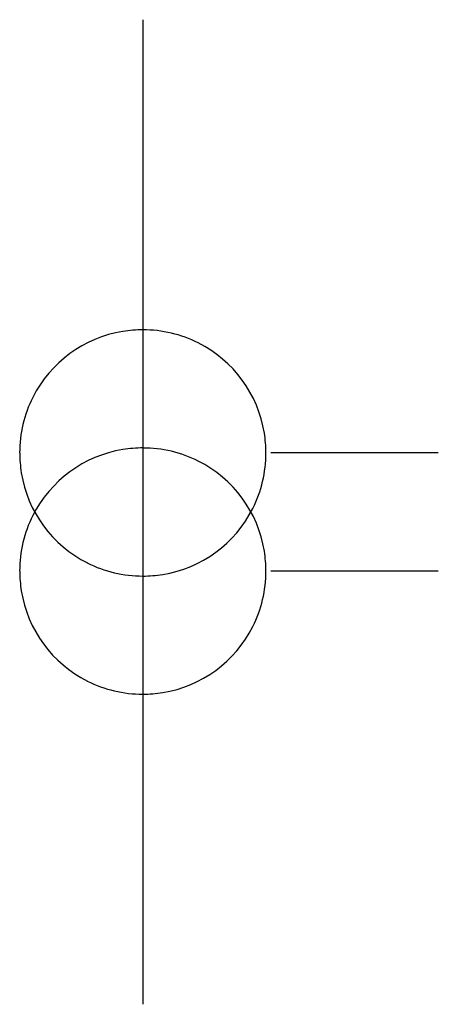
# Model space of a CAD drawing. Extents: x 3.9 to 9.6, y -2.8 to 10.5.
import ezdxf

# ---------------------------------------------------------------- set-up
doc = ezdxf.new("R2010")
doc.units = 0
doc.layers.add('DEFAULT_255_2_778', color=255, linetype='CONTINUOUS')

msp = doc.modelspace()

# ---------------------------------------------------------------- linework, layer by layer
at = {"layer": 'DEFAULT_255_2_778'}
for p, q in [((5.589, 10.451), (5.589, -2.778)), ((3.936, 4.63), (3.936, 4.63)), ((9.558, 4.63), (7.309, 4.63)), ((3.936, 3.043), (3.936, 3.043)), ((9.558, 3.043), (7.309, 3.043))]:
    msp.add_line(p, q, dxfattribs=at)
for centre, radius, start, end in [((5.585, 4.634), 1.65, 99.1871, 153.2939), ((5.589, 4.605), 1.679, 89.9759, 99.1421), ((5.593, 4.631), 1.653, 63.3312, 90.1137), ((5.593, 4.634), 1.65, 9.1872, 63.2959), ((5.588, 4.634), 1.653, 153.3294, 180.1133), ((5.564, 4.631), 1.679, 359.9759, 9.1422), ((5.615, 4.63), 1.679, 179.9758, 189.1412), ((5.585, 3.046), 1.65, 99.1871, 153.2939), ((5.589, 3.018), 1.679, 89.9759, 99.1421), ((5.593, 3.043), 1.653, 63.3312, 90.1137), ((5.59, 4.627), 1.653, 333.3308, 0.1138), ((5.593, 3.047), 1.65, 9.1872, 63.2959), ((5.586, 4.626), 1.65, 189.1851, 243.2927), ((5.593, 4.626), 1.65, 279.1852, 333.2947), ((5.588, 3.046), 1.653, 153.3294, 180.1133), ((5.564, 3.043), 1.679, 359.9759, 9.1422), ((5.615, 3.042), 1.679, 179.9758, 189.1412), ((5.586, 4.629), 1.653, 243.3289, 270.1134), ((5.59, 3.039), 1.653, 333.3308, 0.1138), ((5.59, 4.655), 1.679, 269.9759, 279.1413), ((5.586, 3.039), 1.65, 189.1851, 243.2927), ((5.593, 3.039), 1.65, 279.1852, 333.2947), ((5.586, 3.042), 1.653, 243.3289, 270.1134), ((5.59, 3.068), 1.679, 269.9759, 279.1413)]:
    msp.add_arc(centre, radius, start, end, dxfattribs=at)

doc.saveas('drawing.dxf')
